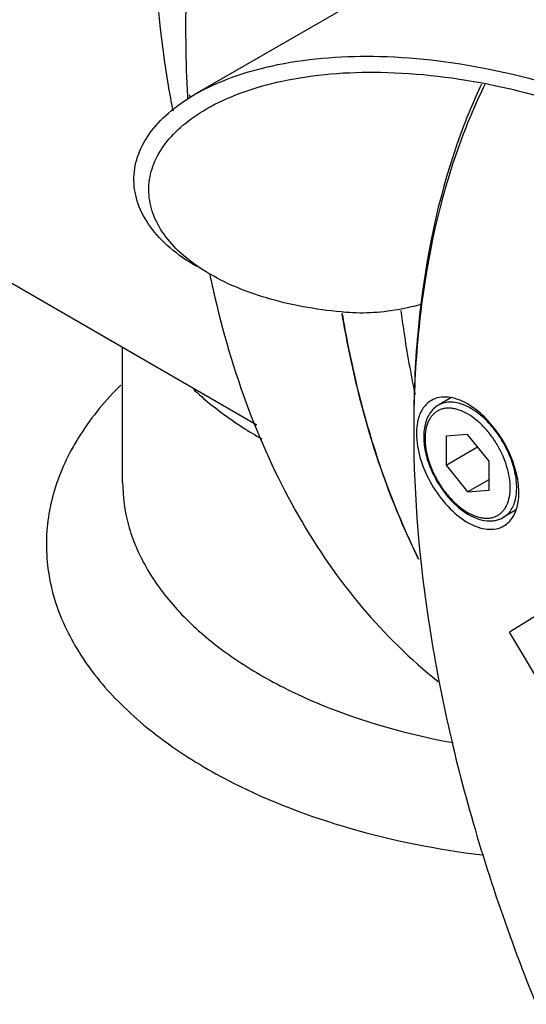
# Model space of a CAD drawing. Units: millimetres. Extents: x 21612 to 23587, y 3391 to 4869.
# Drawn here: x 22941 to 22974, y 3758 to 3823 of the extents above; entities that cross this region are included whole.
import ezdxf

# ---------------------------------------------------------------- set-up
doc = ezdxf.new("R2010")
doc.units = ezdxf.units.MM
doc.layers.add('02___PRT_ALL_AXES', color=7, linetype='Continuous')

msp = doc.modelspace()

# ---------------------------------------------------------------- linework, layer by layer
at = {"color": 7, "linetype": 'Continuous'}
for p, q in [((23200.318, 3960.914), (22952.367, 3817.761)), ((22897.79, 3829.988), (22956.445, 3796.124)), ((22951.891, 3817.646), (22951.901, 3817.459)), ((22952.04, 3817.742), (22952.051, 3817.556)), ((22962.036, 3803.42), (22962.042, 3803.385)), ((22962.042, 3803.385), (22962.036, 3803.42)), ((22962.149, 3803.508), (22962.154, 3803.473)), ((22962.154, 3803.473), (22962.15, 3803.508)), ((22947.645, 3792.364), (22947.645, 3801.205)), ((22970.266, 3795.497), (22968.852, 3795.37)), ((22968.852, 3795.37), (22968.852, 3793.485)), ((22971.68, 3793.737), (22970.266, 3795.497)), ((22968.852, 3793.485), (22970.923, 3794.68)), ((22971.68, 3791.852), (22971.68, 3793.737)), ((22968.852, 3793.485), (22970.266, 3791.725)), ((22970.266, 3791.725), (22971.68, 3792.542)), ((22970.266, 3791.725), (22971.68, 3791.852)), ((22974.777, 3783.639), (22973.021, 3782.539)), ((22976.084, 3777.38), (22973.021, 3782.539))]:
    msp.add_line(p, q, dxfattribs=at)
for centre, radius, start, end in [((22958.999, 3806.269), 13.268, 118.67207, 119.98708), ((23017.874, 3819.456), 65.908, 191.8209, 192.70414), ((23038.768, 3795.652), 72.037, 179.66573, 180.00026), ((22971.293, 3795.55), 4.385, 178.89677, 180.00283)]:
    msp.add_arc(centre, radius, start, end, dxfattribs=at)
for points, knots in [([(23022.486, 3944.724), (23017.645, 3941.929), (23008.084, 3935.227), (22994.928, 3922.918), (22982.804, 3908.369), (22972.169, 3892.125), (22963.418, 3874.792), (22956.88, 3857.018), (22952.799, 3839.47), (22951.775, 3827.839), (22951.775, 3822.249)], [0, 0, 0, 0, 0.114156, 0.237325, 0.366974, 0.499998, 0.633023, 0.762673, 0.885843, 1, 1, 1, 1]), ([(22950.955, 3816.706), (22950.736, 3817.819), (22949.95, 3822.484), (22949.654, 3827.227), (22949.654, 3830.822)], [0, 0, 0, 0, 0.239878, 1, 1, 1, 1]), ([(22951.775, 3822.249), (22951.775, 3821.861), (22951.785, 3820.326), (22951.832, 3818.792), (22951.891, 3817.646)], [0, 0, 0, 0, 0.252684, 1, 1, 1, 1]), ([(22952.633, 3817.91), (22954.243, 3818.79), (22958.185, 3820.045), (22964.855, 3820.49), (22972.528, 3819.494), (22977.771, 3817.865), (22980.456, 3816.81)], [0, 0, 0, 0, 0.192554, 0.426634, 0.697256, 1, 1, 1, 1]), ([(22953.149, 3816.826), (22953.868, 3817.241), (22955.484, 3817.971), (22959.271, 3819.028), (22964.914, 3819.45), (22972.387, 3818.525), (22977.52, 3816.964), (22980.155, 3815.949)], [0, 0, 0, 0, 0.089633, 0.190459, 0.423557, 0.694955, 1, 1, 1, 1]), ([(22971.165, 3818.436), (22970.662, 3817.371), (22968.742, 3812.754), (22967.657, 3807.815), (22967.197, 3804.026)], [0, 0, 0, 0, 0.235857, 1, 1, 1, 1]), ([(22971.392, 3818.413), (22970.871, 3817.355), (22968.879, 3812.758), (22967.743, 3807.817), (22967.251, 3804.024)], [0, 0, 0, 0, 0.235711, 1, 1, 1, 1]), ([(22952.504, 3806.494), (22951.886, 3806.851), (22950.771, 3807.616), (22949.44, 3809.004), (22948.597, 3810.528), (22948.292, 3812.137), (22948.556, 3813.747), (22949.362, 3815.27), (22950.661, 3816.652), (22951.759, 3817.409), (22952.368, 3817.761)], [0, 0, 0, 0, 0.14762, 0.278152, 0.394742, 0.503048, 0.610811, 0.725951, 0.854519, 1, 1, 1, 1]), ([(22952.362, 3806.644), (22951.874, 3806.995), (22951, 3807.737), (22950.001, 3809.038), (22949.422, 3810.43), (22949.298, 3811.868), (22949.64, 3813.285), (22950.426, 3814.621), (22951.618, 3815.838), (22952.605, 3816.512), (22953.149, 3816.826)], [0, 0, 0, 0, 0.141588, 0.26794, 0.382718, 0.491676, 0.60195, 0.720382, 0.852051, 1, 1, 1, 1]), ([(22953.387, 3805.984), (22953.297, 3806.036), (22952.947, 3806.244), (22952.607, 3806.468), (22952.362, 3806.644)], [0, 0, 0, 0, 0.256496, 1, 1, 1, 1]), ([(22962.286, 3803.49), (22960.615, 3803.632), (22957.541, 3804.139), (22954.617, 3805.274), (22953.387, 3805.984)], [0, 0, 0, 0, 0.54147, 1, 1, 1, 1]), ([(22953.58, 3804.962), (22954.183, 3802.287), (22955.679, 3797.174), (22958.943, 3790.135), (22963.113, 3784.096), (22966.519, 3780.753), (22968.33, 3779.307)], [0, 0, 0, 0, 0.272996, 0.528441, 0.769301, 1, 1, 1, 1]), ([(22967.217, 3804.005), (22966.785, 3803.89), (22965.171, 3803.518), (22963.492, 3803.387), (22962.286, 3803.49)], [0, 0, 0, 0, 0.270047, 1, 1, 1, 1]), ([(22967.197, 3804.026), (22967.118, 3803.382), (22966.841, 3800.736), (22966.731, 3798.073), (22966.731, 3796.06)], [0, 0, 0, 0, 0.243632, 1, 1, 1, 1]), ([(22967.251, 3804.024), (22967.168, 3803.382), (22966.87, 3800.742), (22966.744, 3798.083), (22966.732, 3796.073)], [0, 0, 0, 0, 0.243523, 1, 1, 1, 1]), ([(22962.042, 3803.385), (22962.134, 3802.836), (22962.52, 3800.684), (22963.009, 3798.551), (22963.437, 3796.98)], [0, 0, 0, 0, 0.254929, 1, 1, 1, 1]), ([(22963.437, 3796.98), (22963.296, 3797.497), (22962.75, 3799.613), (22962.314, 3801.758), (22962.042, 3803.385)], [0, 0, 0, 0, 0.245177, 1, 1, 1, 1]), ([(22965.887, 3803.616), (22965.948, 3803.146), (22966.205, 3801.3), (22966.532, 3799.464), (22966.819, 3798.104)], [0, 0, 0, 0, 0.254029, 1, 1, 1, 1]), ([(22947.526, 3798.732), (22946.539, 3797.751), (22944.815, 3795.688), (22943.095, 3792.175), (22942.461, 3788.5), (22942.962, 3784.815), (22944.559, 3781.276), (22947.161, 3777.991), (22950.671, 3775.037), (22953.424, 3773.406), (22954.913, 3772.653)], [0, 0, 0, 0, 0.127796, 0.244678, 0.355116, 0.465176, 0.581023, 0.707377, 0.846833, 1, 1, 1, 1]), ([(22952.289, 3798.454), (22952.501, 3798.257), (22953.391, 3797.462), (22954.348, 3796.742), (22955.099, 3796.236)], [0, 0, 0, 0, 0.242016, 1, 1, 1, 1]), ([(22967.891, 3797.725), (22967.681, 3797.603), (22967.295, 3797.235), (22967.092, 3796.75), (22967.022, 3796.488)], [0, 0, 0, 0, 0.472107, 1, 1, 1, 1]), ([(22970.266, 3797.489), (22970.058, 3797.61), (22969.643, 3797.807), (22969.006, 3797.961), (22968.408, 3797.946), (22968.048, 3797.815), (22967.891, 3797.725)], [0, 0, 0, 0, 0.289699, 0.549083, 0.782214, 1, 1, 1, 1]), ([(22970.185, 3797.356), (22970.022, 3797.432), (22969.698, 3797.553), (22969.209, 3797.631), (22968.822, 3797.598), (22968.543, 3797.511), (22968.414, 3797.449), (22968.353, 3797.414)], [0, 0, 0, 0, 0.283724, 0.540811, 0.776273, 0.888943, 1, 1, 1, 1]), ([(22972.641, 3789.497), (22972.758, 3789.565), (22972.98, 3789.735), (22973.349, 3790.201), (22973.624, 3791.002), (22973.648, 3792.117), (22973.398, 3793.348), (22972.893, 3794.598), (22972.174, 3795.767), (22971.3, 3796.761), (22970.618, 3797.286), (22970.266, 3797.489)], [0, 0, 0, 0, 0.04288, 0.087527, 0.186936, 0.304253, 0.437982, 0.582389, 0.729612, 0.871256, 1, 1, 1, 1]), ([(22963.437, 3796.98), (22963.67, 3796.123), (22964.645, 3792.824), (22965.92, 3789.611), (22967.05, 3787.324)], [0, 0, 0, 0, 0.258353, 1, 1, 1, 1]), ([(22967.05, 3787.324), (22966.681, 3788.071), (22965.239, 3791.195), (22964.121, 3794.465), (22963.437, 3796.98)], [0, 0, 0, 0, 0.242159, 1, 1, 1, 1]), ([(22968.353, 3797.414), (22968.237, 3797.347), (22968.018, 3797.181), (22967.756, 3796.855), (22967.562, 3796.466), (22967.437, 3796.025), (22967.379, 3795.542), (22967.387, 3795.026), (22967.459, 3794.485), (22967.593, 3793.929), (22967.786, 3793.369), (22968.115, 3792.632), (22968.54, 3791.937), (22969.043, 3791.313), (22969.448, 3790.897), (22969.874, 3790.538), (22970.176, 3790.336), (22970.328, 3790.248)], [0, 0, 0, 0, 0.047338, 0.09574, 0.146227, 0.199659, 0.256596, 0.317235, 0.381427, 0.448728, 0.518469, 0.58982, 0.733464, 0.803968, 0.872352, 0.937881, 1, 1, 1, 1]), ([(22970.266, 3796.836), (22970.093, 3796.936), (22969.827, 3797.063), (22969.462, 3797.169), (22969.202, 3797.213), (22968.953, 3797.221), (22968.716, 3797.195), (22968.493, 3797.133), (22968.288, 3797.037), (22968.102, 3796.907), (22967.937, 3796.746), (22967.796, 3796.553), (22967.635, 3796.252), (22967.503, 3795.804), (22967.456, 3795.203), (22967.514, 3794.543), (22967.675, 3793.85), (22967.933, 3793.148), (22968.279, 3792.463), (22968.699, 3791.822), (22969.178, 3791.247), (22969.697, 3790.761), (22970.075, 3790.496), (22970.266, 3790.386)], [0, 0, 0, 0, 0.060342, 0.08814, 0.114413, 0.139317, 0.163091, 0.186053, 0.20859, 0.231127, 0.25409, 0.277863, 0.302767, 0.356746, 0.417087, 0.483632, 0.555431, 0.631004, 0.708544, 0.786084, 0.861657, 0.933454, 1, 1, 1, 1]), ([(22970.478, 3797.204), (22970.454, 3797.218), (22970.358, 3797.272), (22970.259, 3797.322), (22970.185, 3797.356)], [0, 0, 0, 0, 0.254752, 1, 1, 1, 1]), ([(22970.266, 3790.386), (22970.44, 3790.286), (22970.706, 3790.159), (22971.071, 3790.053), (22971.33, 3790.009), (22971.579, 3790), (22971.816, 3790.027), (22972.039, 3790.088), (22972.244, 3790.185), (22972.43, 3790.314), (22972.595, 3790.476), (22972.737, 3790.669), (22972.897, 3790.97), (22973.029, 3791.418), (22973.077, 3792.019), (22973.019, 3792.679), (22972.858, 3793.372), (22972.599, 3794.074), (22972.254, 3794.758), (22971.834, 3795.4), (22971.355, 3795.975), (22970.835, 3796.461), (22970.457, 3796.726), (22970.266, 3796.836)], [0, 0, 0, 0, 0.060342, 0.08814, 0.114413, 0.139317, 0.163091, 0.186053, 0.20859, 0.231127, 0.25409, 0.277863, 0.302767, 0.356746, 0.417087, 0.483632, 0.555431, 0.631004, 0.708544, 0.786084, 0.861657, 0.933454, 1, 1, 1, 1]), ([(22972.603, 3790.053), (22972.708, 3790.113), (22972.907, 3790.265), (22973.146, 3790.568), (22973.324, 3790.937), (22973.44, 3791.365), (22973.492, 3791.843), (22973.478, 3792.359), (22973.401, 3792.905), (22973.262, 3793.468), (22973.063, 3794.037), (22972.723, 3794.788), (22972.288, 3795.495), (22971.775, 3796.13), (22971.364, 3796.551), (22970.934, 3796.913), (22970.631, 3797.115), (22970.478, 3797.204)], [0, 0, 0, 0, 0.042819, 0.087407, 0.135195, 0.187111, 0.243568, 0.304536, 0.369645, 0.438263, 0.509568, 0.582613, 0.729628, 0.801624, 0.871236, 0.937594, 1, 1, 1, 1]), ([(22955.099, 3796.236), (22955.232, 3796.146), (22955.779, 3795.784), (22956.34, 3795.443), (22956.768, 3795.197)], [0, 0, 0, 0, 0.246165, 1, 1, 1, 1]), ([(22967.022, 3796.488), (22967.004, 3796.422), (22966.94, 3796.142), (22966.912, 3795.854), (22966.908, 3795.635)], [0, 0, 0, 0, 0.237742, 1, 1, 1, 1]), ([(22966.731, 3795.652), (22966.731, 3791.348), (22967.519, 3782.392), (22970.662, 3768.881), (22975.696, 3755.195), (22982.434, 3741.849), (22990.622, 3729.341), (22999.958, 3718.138), (23010.087, 3708.661), (23017.449, 3703.5), (23021.177, 3701.348)], [0, 0, 0, 0, 0.114157, 0.237326, 0.366976, 0.5, 0.633024, 0.762673, 0.885845, 1, 1, 1, 1]), ([(22966.907, 3795.55), (22966.907, 3795), (22967.114, 3793.838), (22967.834, 3792.207), (22968.887, 3790.767), (22969.789, 3790.008), (22970.266, 3789.733)], [0, 0, 0, 0, 0.237221, 0.5, 0.762763, 1, 1, 1, 1]), ([(22947.645, 3792.364), (22947.645, 3791.416), (22947.919, 3789.465), (22949.119, 3786.667), (22951.055, 3784.039), (22953.667, 3781.638), (22956.887, 3779.512), (22962.032, 3777.033), (22966.331, 3775.84), (22969.312, 3775.297)], [0, 0, 0, 0, 0.095896, 0.196323, 0.304844, 0.423594, 0.553321, 0.69364, 1, 1, 1, 1]), ([(22970.266, 3789.733), (22970.475, 3789.612), (22970.889, 3789.415), (22971.527, 3789.261), (22972.125, 3789.276), (22972.485, 3789.407), (22972.641, 3789.497)], [0, 0, 0, 0, 0.289699, 0.549083, 0.782214, 1, 1, 1, 1]), ([(22970.328, 3790.248), (22970.52, 3790.138), (22970.906, 3789.955), (22971.418, 3789.834), (22971.812, 3789.822), (22972.092, 3789.855), (22972.359, 3789.93), (22972.525, 3790.007), (22972.603, 3790.053)], [0, 0, 0, 0, 0.277974, 0.533077, 0.653831, 0.771167, 0.886139, 1, 1, 1, 1]), ([(22954.913, 3772.653), (22957.345, 3771.421), (22962.691, 3769.402), (22968.284, 3768.301), (22971.212, 3767.945)], [0, 0, 0, 0, 0.480341, 1, 1, 1, 1])]:
    msp.add_open_spline(points, degree=3, knots=knots, dxfattribs=at)
at = {"layer": '02___PRT_ALL_AXES', "color": 7, "linetype": 'Continuous'}
for p, q in [((22969.164, 3797.882), (22968.353, 3797.414)), ((22973.414, 3790.521), (22972.603, 3790.053))]:
    msp.add_line(p, q, dxfattribs=at)

doc.saveas('drawing.dxf')
